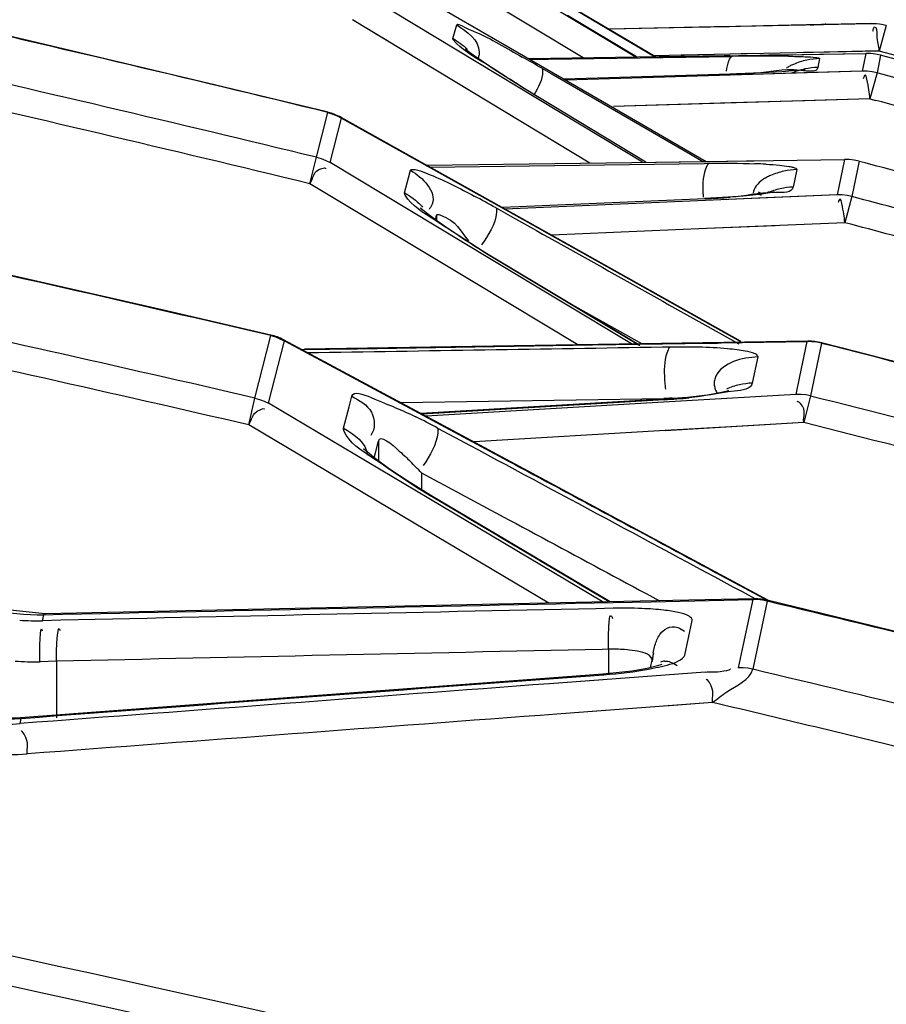
# Model space of a CAD drawing. Units: millimetres. Extents: x 811 to 4670, y -805 to 3125.
# Drawn here: x 1358 to 1366, y 540 to 550 of the extents above; entities that cross this region are included whole.
import ezdxf

# ---------------------------------------------------------------- set-up
doc = ezdxf.new("R2010")
doc.units = ezdxf.units.MM
doc.header["$LTSCALE"] = 294.03
doc.header["$PDMODE"] = 3
doc.header["$PDSIZE"] = 0.3125
doc.linetypes.add('CENTER', pattern=[0.6, 0.375, -0.075, 0.075, -0.075])
doc.layers.get('0').update_dxf_attribs({"linetype": 'CONTINUOUS'})
doc.layers.get('Defpoints').update_dxf_attribs({"linetype": 'CONTINUOUS'})
doc.layers.add('02___PRT_ALL_AXES', color=7, linetype='CONTINUOUS')
doc.layers.add('DEFAULT_1', color=7, linetype='CENTER')
doc.styles.get("Standard").update_dxf_attribs({"font": 'simfang.ttf'})
doc.dimstyles.new('DIMSTYLE_1', dxfattribs={"dimtxt": 45, "dimasz": 21.6, "dimexe": 0.5, "dimexo": 0.1, "dimtad": 1, "dimdsep": 46, "dimtxsty": 'Standard', "dimblk": '_FILLED', "dimblk1": '_FILLED', "dimblk2": '_FILLED', "dimcen": 0.09, "dimazin": 2, "dimtp": 0.01, "dimtm": 0.01, "dimtfac": 1, "dimtofl": 0, "dimtmove": 0, "dimatfit": 3, "dimldrblk": '_FILLED', "dimfxl": 1, "dimtolj": 1, "dimarcsym": 0})
doc.dimstyles.new('DIMSTYLE_2', dxfattribs={"dimtxt": 45, "dimasz": 21.6, "dimexe": 0.5, "dimexo": 0.1, "dimtad": 1, "dimdec": 1, "dimdsep": 46, "dimtxsty": 'Standard', "dimblk": '_FILLED', "dimblk1": '_FILLED', "dimblk2": '_FILLED', "dimcen": 0.09, "dimadec": 1, "dimazin": 2, "dimtp": 0.01, "dimtm": 0.01, "dimtfac": 1, "dimtdec": 1, "dimtofl": 0, "dimtmove": 0, "dimatfit": 3, "dimldrblk": '_FILLED', "dimfxl": 1, "dimtolj": 1, "dimarcsym": 0})

# ---------------------------------------------------------------- blocks, each defined once
blk = doc.blocks.new('_FILLED')
at = {"color": 0, "linetype": 'ByBlock'}
blk.add_solid([(0, 0), (-1, 0.16667), (-1, -0.16667)], dxfattribs=at)
blk = doc.blocks.new('*D30')
at = {"color": 0, "linetype": 'Continuous', "lineweight": -2}
for p, q in [((1482.9325, 753.6822), (1374.7657, 648.5746)), ((1787.5951, 753.6822), (1482.9325, 753.6822)), ((1172.1702, 451.619), (1172.1702, 451.799)), ((1172.0802, 451.709), (1172.2602, 451.709))]:
    blk.add_line(p, q, dxfattribs=at)
at = {"layer": 'Defpoints', "color": 0}
for p in [(1359.2747, 633.5218), (985.0656, 269.8963)]:
    blk.add_point(p, dxfattribs=at)
at = {"color": 0, "lineweight": -2, "xscale": 21.6, "yscale": 21.6, "zscale": 21.6, "rotation": 224.1781967211756}
blk.add_blockref('_FILLED', (1359.2747, 633.5218), dxfattribs=at)
at = {"color": 0, "insert": (1483.5575, 803.034), "char_height": 45, "attachment_point": 1}
blk.add_mtext('\\A1;φ∅521.78', dxfattribs=at)
blk = doc.blocks.new('*D41')
at = {"color": 0, "linetype": 'Continuous', "lineweight": -2}
for p, q in [((925.6702, 526.0825), (925.6702, 849.3778)), ((1380.6702, 460.0091), (1380.6702, 849.3778)), ((947.2702, 848.8778), (1359.0702, 848.8778))]:
    blk.add_line(p, q, dxfattribs=at)
at = {"layer": 'Defpoints', "color": 0}
for p in [(1380.6702, 848.8778), (925.6702, 525.9825), (1380.6702, 459.9091)]:
    blk.add_point(p, dxfattribs=at)
at = {"color": 0, "lineweight": -2, "xscale": 21.6, "yscale": 21.6, "zscale": 21.6, "rotation": 180}
blk.add_blockref('_FILLED', (925.6702, 848.8778), dxfattribs=at)
at = {"color": 0, "lineweight": -2, "xscale": 21.6, "yscale": 21.6, "zscale": 21.6}
blk.add_blockref('_FILLED', (1380.6702, 848.8778), dxfattribs=at)
at = {"color": 0, "insert": (1151.7639, 895.0171), "char_height": 45, "attachment_point": 2}
blk.add_mtext('\\A1;455', dxfattribs=at)

msp = doc.modelspace()

# ---------------------------------------------------------------- linework, layer by layer
at = {"color": 7, "linetype": 'Continuous'}
for p, q in [((1361.4038, 550.9632), (1363.877, 549.4935)), ((1363.6809, 549.4904), (1361.3805, 550.877)), ((1363.1805, 549.4826), (1361.1847, 550.6849)), ((1361.2274, 550.3034), (1363.3268, 549.0871)), ((1363.7527, 548.4774), (1361.1594, 550.046)), ((1363.0446, 549.983), (1363.8687, 549.4934)), ((1363.6944, 549.4906), (1363.0318, 549.89)), ((1363.2442, 548.4703), (1360.9641, 549.8488)), ((1361.9286, 549.6682), (1361.9663, 549.7979)), ((1364.8036, 549.7868), (1363.4321, 549.758)), ((1364.5849, 549.7821), (1363.4322, 549.758)), ((1365.9523, 549.8097), (1364.0507, 549.7698)), ((1364.8037, 549.7856), (1364.585, 549.7811)), ((1365.1801, 549.7953), (1364.8032, 549.7867)), ((1364.9144, 549.7892), (1364.8038, 549.7868)), ((1365.1095, 549.7937), (1364.9144, 549.7892)), ((1365.2581, 549.7972), (1365.1095, 549.7937)), ((1365.4734, 549.8031), (1365.1801, 549.7953)), ((1365.3638, 549.7999), (1365.2581, 549.7972)), ((1365.4926, 549.8001), (1365.2953, 549.7959)), ((1365.4953, 549.8038), (1365.4734, 549.8031)), ((1365.5059, 549.8042), (1365.4805, 549.8033)), ((1365.8911, 549.8084), (1365.4926, 549.8001)), ((1366.0952, 549.7918), (1366.0279, 549.5476)), ((1361.2999, 549.6456), (1361.1863, 549.7144)), ((1364.0507, 549.7698), (1363.434, 549.7569)), ((1364.0507, 549.7698), (1363.4341, 549.7569)), ((1363.5391, 549.6944), (1363.8771, 549.4934)), ((1364.585, 549.7811), (1364.0507, 549.7698)), ((1362.0626, 549.553), (1362.0475, 549.565)), ((1362.6583, 549.4745), (1364.5362, 549.5036)), ((1363.8594, 549.4932), (1365.897, 549.5246)), ((1364.5906, 549.5179), (1363.8613, 549.5028)), ((1366.0281, 549.5476), (1364.1248, 549.5083)), ((1364.5362, 549.5036), (1364.5919, 549.5045)), ((1364.8092, 549.5224), (1364.5906, 549.5179)), ((1364.9674, 549.5103), (1365.0429, 549.5114)), ((1365.0429, 549.5114), (1365.302, 549.5154)), ((1365.4981, 549.5367), (1365.3009, 549.5326)), ((1365.302, 549.5154), (1365.4535, 549.5178)), ((1365.4535, 549.5178), (1365.897, 549.5246)), ((1365.8966, 549.5449), (1365.4981, 549.5367)), ((1365.897, 549.5246), (1365.8755, 549.4154)), ((1366.0281, 549.5476), (1365.8966, 549.5449)), ((1366.0396, 549.5069), (1366.0058, 549.3368)), ((1362.6718, 549.4665), (1362.8491, 549.4693)), ((1362.6719, 549.4665), (1362.8491, 549.4693)), ((1362.8491, 549.4693), (1364.612, 549.4965)), ((1365.454, 549.4752), (1365.4373, 549.3903)), ((1365.8755, 549.4154), (1365.8634, 549.3542)), ((1362.7832, 549.3829), (1362.8743, 549.3302)), ((1362.8743, 549.3302), (1364.2124, 548.5548)), ((1364.5945, 549.3253), (1362.999, 549.277)), ((1365.8634, 549.3542), (1363.0149, 549.2678)), ((1364.6547, 549.3278), (1364.5906, 549.3257)), ((1364.5945, 549.3253), (1364.5906, 549.3257)), ((1365.3052, 549.3373), (1364.595, 549.3158)), ((1365.8634, 549.3542), (1365.3052, 549.3373)), ((1366.0058, 549.3368), (1365.938, 549.0887)), ((1362.7447, 549.1065), (1362.7501, 549.1047)), ((1363.7842, 548.4779), (1362.7447, 549.1065)), ((1363.3268, 549.0871), (1364.3629, 548.4861)), ((1365.9382, 549.0887), (1363.4724, 549.0145)), ((1364.603, 549.0485), (1363.4724, 549.0145)), ((1365.3133, 549.0699), (1364.603, 549.0485)), ((1365.9382, 549.0887), (1365.3133, 549.0699)), ((1365.9382, 549.0887), (1365.9945, 549.0733)), ((1360.6174, 548.5267), (1360.7284, 548.9553)), ((1360.7284, 548.9553), (1360.7291, 548.9581)), ((1360.7493, 548.4742), (1360.8604, 548.9023)), ((1362.5918, 547.9364), (1360.8545, 548.9087)), ((1360.8553, 548.9083), (1360.8604, 548.9023)), ((1360.8604, 548.9023), (1362.9824, 547.7146)), ((1364.2124, 548.5548), (1364.332, 548.4854)), ((1360.5557, 548.2719), (1360.6175, 548.5267)), ((1362.2799, 547.5526), (1360.7493, 548.4742)), ((1361.6769, 548.4485), (1363.6484, 548.476)), ((1361.7092, 548.4305), (1364.3432, 548.4671)), ((1363.6484, 548.476), (1365.6919, 548.5041)), ((1363.6484, 548.476), (1364.3504, 548.4857)), ((1364.3432, 548.4671), (1364.3915, 548.4678)), ((1364.3432, 548.4671), (1364.3915, 548.4678)), ((1364.3504, 548.4857), (1364.3914, 548.4863)), ((1364.3914, 548.4863), (1364.7509, 548.4912)), ((1364.7509, 548.4912), (1364.8221, 548.4922)), ((1365.6919, 548.5041), (1365.6227, 548.1651)), ((1365.8338, 548.4873), (1365.7643, 548.1486)), ((1361.5043, 548.3291), (1361.5231, 548.4004)), ((1365.2338, 548.4074), (1365.199, 548.2387)), ((1362.1392, 547.3189), (1360.5557, 548.2719)), ((1361.4659, 548.1831), (1361.5043, 548.3291)), ((1364.857, 548.181), (1364.8928, 548.1602)), ((1364.865, 548.1945), (1364.9009, 548.1737)), ((1364.3562, 548.1105), (1362.4297, 548.0272)), ((1364.3552, 548.1274), (1362.5625, 548.0502)), ((1364.5221, 548.1383), (1364.3479, 548.1293)), ((1364.3552, 548.1274), (1364.3479, 548.1293)), ((1365.6227, 548.1651), (1364.3559, 548.1105)), ((1365.0156, 548.139), (1364.3562, 548.1105)), ((1364.7196, 548.1529), (1364.5221, 548.1383)), ((1364.8748, 548.169), (1364.7196, 548.1529)), ((1365.6227, 548.1651), (1365.0156, 548.139)), ((1365.7643, 548.1486), (1365.6973, 547.8967)), ((1361.6221, 548.0325), (1361.6149, 548.0391)), ((1362.3438, 548.039), (1362.5033, 547.9498)), ((1362.5625, 548.0502), (1362.4009, 548.0432)), ((1362.5625, 548.0502), (1362.4009, 548.0433)), ((1361.7611, 547.9238), (1361.7733, 547.9704)), ((1361.7611, 547.9237), (1361.7733, 547.9704)), ((1361.7733, 547.9704), (1361.7733, 547.9151)), ((1362.5172, 547.9751), (1364.6927, 546.7553)), ((1364.6939, 546.7574), (1362.5918, 547.9364)), ((1365.6975, 547.8967), (1364.3676, 547.8396)), ((1364.3678, 547.8397), (1362.8785, 547.7757)), ((1365.0273, 547.868), (1364.3678, 547.8397)), ((1363.6468, 546.7308), (1362.2798, 547.5526)), ((1362.2851, 547.5784), (1362.2943, 547.5766)), ((1363.7263, 546.7116), (1362.2851, 547.5784)), ((1363.6994, 546.7316), (1362.2943, 547.5766)), ((1363.1316, 546.7227), (1362.1392, 547.3189)), ((1363.0215, 547.1394), (1363.7471, 546.7324)), ((1364.3522, 546.9142), (1364.6789, 546.7309)), ((1364.366, 546.9387), (1364.6927, 546.7554)), ((1360.0262, 546.2111), (1360.1782, 546.8114)), ((1360.1573, 546.1607), (1360.3095, 546.7605)), ((1360.1782, 546.8113), (1360.1795, 546.8169)), ((1362.0636, 545.8258), (1360.3018, 546.7708)), ((1360.3028, 546.7702), (1360.3095, 546.7605)), ((1360.3095, 546.7605), (1362.4584, 545.6077)), ((1365.3416, 546.7573), (1360.5047, 546.6808)), ((1363.2727, 546.721), (1365.3318, 546.7533)), ((1365.3318, 546.7533), (1365.2624, 546.4194)), ((1365.3318, 546.7533), (1365.3416, 546.7573)), ((1360.4778, 546.6764), (1361.0113, 546.685)), ((1360.4779, 546.6764), (1361.0113, 546.685)), ((1361.0113, 546.685), (1363.2727, 546.721)), ((1363.2727, 546.721), (1363.9428, 546.7316)), ((1363.9428, 546.7316), (1364.3798, 546.7384)), ((1363.9431, 546.702), (1364.0168, 546.7031)), ((1364.3798, 546.7384), (1364.4737, 546.7399)), ((1365.4725, 546.7379), (1365.3668, 546.2309)), ((1365.4725, 546.7379), (1365.4745, 546.7415)), ((1365.7985, 546.6582), (1365.4735, 546.7417)), ((1364.8596, 546.6061), (1364.8068, 546.3542)), ((1365.2624, 546.4194), (1365.2263, 546.246)), ((1359.9666, 545.9534), (1360.0262, 546.2111)), ((1360.9324, 546.127), (1360.9587, 546.2276)), ((1361.4275, 546.167), (1363.9561, 546.2073)), ((1363.9511, 546.1987), (1361.6246, 546.0612)), ((1363.9617, 546.1948), (1361.6325, 546.057)), ((1364.1858, 546.2169), (1363.9511, 546.1987)), ((1363.9617, 546.1948), (1363.9511, 546.1987)), ((1365.2263, 546.246), (1363.9527, 546.1706)), ((1365.3668, 546.2309), (1365.3018, 545.9757)), ((1361.6977, 545.2442), (1360.1573, 546.1607)), ((1360.8789, 545.9222), (1360.9324, 546.127)), ((1363.9529, 546.1707), (1361.6729, 546.0354)), ((1361.557, 545.0075), (1359.9666, 545.9534)), ((1361.7818, 545.9223), (1362.0005, 545.8051)), ((1365.302, 545.9757), (1363.9689, 545.8971)), ((1364.6012, 545.9344), (1363.9691, 545.8972)), ((1365.302, 545.9757), (1364.6012, 545.9344)), ((1362.0206, 545.8428), (1362.4584, 545.6077)), ((1364.9638, 544.2654), (1362.0636, 545.8258)), ((1363.9691, 545.8972), (1362.1328, 545.7886)), ((1361.0927, 545.7024), (1361.071, 545.7222)), ((1361.1889, 545.6965), (1361.2149, 545.7971)), ((1361.2149, 545.7971), (1361.2149, 545.6053)), ((1361.1734, 545.6366), (1361.1889, 545.6965)), ((1361.1734, 545.6365), (1361.1889, 545.6965)), ((1361.6263, 545.4918), (1361.6263, 545.3306)), ((1361.6263, 545.4918), (1361.7864, 545.4059)), ((1361.7162, 545.2751), (1361.4975, 545.4101)), ((1363.3731, 544.2495), (1361.6977, 545.2442)), ((1361.7029, 545.2758), (1361.7162, 545.2751)), ((1363.4423, 544.2509), (1361.7162, 545.2751)), ((1362.853, 544.2385), (1361.557, 545.0075)), ((1364.4539, 544.5345), (1364.9614, 544.261)), ((1363.7864, 544.3309), (1363.916, 544.2611)), ((1364.7964, 544.3031), (1364.8395, 544.2799)), ((1363.4162, 544.2504), (1358.0105, 544.1347)), ((1364.8242, 544.28), (1363.4162, 544.2504)), ((1363.8356, 544.2523), (1364.8113, 544.2729)), ((1364.8113, 544.2729), (1364.7195, 543.8401)), ((1364.823, 544.28), (1364.8113, 544.2729)), ((1364.9507, 544.2591), (1364.8113, 543.6043)), ((1364.9627, 544.2634), (1364.9505, 544.2592)), ((1365.3307, 544.1742), (1364.9635, 544.2634)), ((1358.0105, 544.1347), (1357.4534, 544.1936)), ((1357.9857, 544.0698), (1357.9982, 544.1274)), ((1358.0105, 544.1347), (1357.9982, 544.1274)), ((1366.7576, 543.8237), (1365.3307, 544.1742)), ((1358.161, 544.0743), (1357.9857, 544.0698)), ((1364.1577, 543.7397), (1364.2284, 544.0705)), ((1364.7195, 543.8401), (1364.6722, 543.6177)), ((1363.4258, 543.7948), (1363.3642, 543.7935)), ((1363.4258, 543.7948), (1363.3642, 543.7935)), ((1363.4258, 543.7948), (1363.4258, 543.5558)), ((1363.8562, 543.7595), (1363.8263, 543.6188)), ((1363.8477, 543.6765), (1363.8561, 543.7592)), ((1358.1203, 543.6803), (1357.9609, 543.6759)), ((1358.1203, 543.6803), (1358.1203, 543.1368)), ((1363.896, 543.6358), (1363.7959, 543.6114)), ((1363.9385, 543.6503), (1363.896, 543.6358)), ((1363.9375, 543.6497), (1363.9385, 543.6503)), ((1363.3693, 543.5558), (1357.774, 543.1368)), ((1364.3531, 543.5757), (1362.8575, 543.4638)), ((1363.4675, 543.5642), (1363.3693, 543.5558)), ((1363.3693, 543.5558), (1363.3791, 543.5504)), ((1363.6496, 543.5861), (1363.4675, 543.5642)), ((1363.7959, 543.6114), (1363.6496, 543.5861)), ((1363.3733, 543.5024), (1362.8575, 543.4638)), ((1364.4254, 543.2836), (1362.9287, 543.1717)), ((1364.4254, 543.2836), (1363.9674, 543.2494)), ((1363.3954, 543.2066), (1362.9287, 543.1717)), ((1357.7741, 543.1369), (1357.5502, 543.1342)), ((1357.7697, 543.0807), (1357.7806, 543.1307)), ((1357.774, 543.1368), (1357.7806, 543.1307))]:
    msp.add_line(p, q, dxfattribs=at)
for points in [[(1360.7291, 548.9581), (1359.6513, 549.2192), (1357.8055, 549.6568), (1356.6619, 549.9218)], [(1366.0306, 549.8051), (1366.0004, 549.8083), (1365.9527, 549.8097)], [(1366.0952, 549.7918), (1366.0482, 549.8024), (1366.0306, 549.8051)], [(1362.7501, 549.1047), (1362.6406, 549.1715), (1362.4685, 549.2789), (1362.3274, 549.3696), (1362.2126, 549.446), (1362.1231, 549.5082), (1362.0626, 549.553)], [(1366.0395, 549.507), (1365.9927, 549.5174), (1365.945, 549.5233), (1365.897, 549.5246)], [(1364.9673, 549.3412), (1364.8203, 549.3341), (1364.6547, 549.3278)], [(1365.3042, 549.3661), (1365.3151, 549.3687), (1365.3107, 549.3682), (1365.2669, 549.3629), (1365.1929, 549.3561), (1365.0923, 549.3486), (1364.9673, 549.3412)], [(1366.0058, 549.3368), (1365.959, 549.3471), (1365.9113, 549.353), (1365.8634, 549.3542)], [(1360.7284, 548.9553), (1360.774, 548.9418), (1360.8181, 548.9241), (1360.8604, 548.9023)], [(1360.6175, 548.5267), (1360.663, 548.5134), (1360.7071, 548.4958), (1360.7493, 548.4742)], [(1365.8336, 548.4874), (1365.7871, 548.4974), (1365.7396, 548.503), (1365.6919, 548.5041)], [(1365.0133, 548.1902), (1365.0207, 548.1926), (1364.9797, 548.1842), (1364.8748, 548.169)], [(1365.7643, 548.1486), (1365.7177, 548.1586), (1365.6703, 548.1641), (1365.6227, 548.1651)], [(1362.2943, 547.5766), (1362.2103, 547.6277), (1362.0363, 547.7371), (1361.8848, 547.8371), (1361.7617, 547.9232), (1361.6724, 547.9905), (1361.6221, 548.0325)], [(1360.1795, 546.8169), (1359.1338, 547.0597), (1357.3189, 547.4728), (1356.2297, 547.7158)], [(1360.1782, 546.8113), (1360.2235, 546.7985), (1360.2674, 546.7815), (1360.3095, 546.7605)], [(1365.4725, 546.7379), (1365.4262, 546.7474), (1365.3791, 546.7526), (1365.3318, 546.7533)], [(1367.2739, 546.2747), (1366.8862, 546.3762), (1365.7985, 546.6582)], [(1364.5806, 546.2798), (1364.5774, 546.2788), (1364.5116, 546.2627)], [(1360.0262, 546.2111), (1360.0714, 546.1984), (1360.1153, 546.1816), (1360.1573, 546.1607)], [(1364.5116, 546.2627), (1364.378, 546.2398), (1364.1858, 546.2169)], [(1365.3668, 546.2309), (1365.3205, 546.2403), (1365.2735, 546.2454), (1365.2263, 546.246)], [(1361.4975, 545.4101), (1361.3203, 545.5285), (1361.1828, 545.6288), (1361.0927, 545.7024)], [(1364.9505, 544.2592), (1364.9047, 544.268), (1364.8581, 544.2726), (1364.8113, 544.2729)], [(1364.8113, 543.6043), (1364.7654, 543.613), (1364.7189, 543.6175), (1364.6722, 543.6177)]]:
    msp.add_lwpolyline(points, dxfattribs=at)
for centre, radius, start, end in [((1288.8265, 253.5555), 304.0261, 76.319956, 77.107616), ((1364.4838, 583.2188), 33.4305, 271.50839, 271.63059), ((1365.0738, 562.5596), 12.7628, 271.62216, 271.82615), ((1364.9322, 530.2107), 19.2885, 89.6548, 90.95131), ((1364.9713, 538.41), 11.0891, 89.04168, 89.60134), ((1295.9198, 295.1966), 263.8364, 74.158729, 74.589885), ((1294.8983, 289.3832), 269.6765, 74.292376, 74.704183), ((1287.2391, 245.3955), 311.8861, 76.392292, 77.155469), ((1353.0734, 532.6221), 19.3703, 59.91547, 60.5504), ((1364.0557, 567.1906), 17.8735, 271.72723, 272.49958), ((1294.303, 285.9784), 272.9447, 74.365523, 74.769624), ((1287.2145, 245.2474), 311.7736, 76.394302, 77.157112), ((1294.2414, 285.9193), 272.7609, 74.356405, 74.748165), ((1360.6104, 548.4723), 0.5, 60.78722, 76.27478), ((1364.6534, 543.1728), 5.2946, 86.89587, 88.07535), ((1291.4507, 269.2545), 288.9698, 74.709351, 75.083713), ((1365.4401, 548.2241), 1.1078, 181.66464, 184.29877), ((1357.1171, 538.7022), 10.7003, 60.76027, 62.03692), ((1363.9475, 557.6243), 9.5056, 272.45804, 273.90568), ((1290.3455, 262.6078), 295.3324, 74.839935, 75.204568), ((1290.0959, 262.3595), 295.3763, 74.805808, 75.170094), ((1281.8439, 211.6662), 344.1781, 76.844295, 77.520347), ((1280.0079, 199.6398), 355.6889, 76.999055, 77.648481), ((1279.9832, 199.4799), 355.5857, 77.000996, 77.650125), ((1360.0657, 546.3301), 0.5, 61.81629, 76.84155), ((1365.3494, 546.2574), 0.5, 75.51042, 90.89184), ((1285.8599, 234.6771), 322.055, 75.357158, 75.688024), ((1364.0133, 544.4182), 1.79, 88.38797, 91.83159), ((1363.5782, 552.7031), 6.5195, 273.37219, 275.4811), ((1284.2893, 224.5125), 331.7763, 75.534545, 75.855206), ((1358.3175, 539.4651), 7.3278, 61.7864, 63.61858), ((1283.7414, 224.0182), 332.1277, 75.464362, 75.784464), ((1358.5207, 542.601), 4.2427, 42.94858, 44.97621), ((1274.5874, 160.5019), 389.3157, 75.748963, 81.028153), ((1274.1281, 158.6616), 390.9267, 75.704209, 81.003749), ((1364.8346, 543.7801), 0.5, 75.15443, 91.20029), ((1278.4433, 184.5163), 369.9963, 76.190967, 76.478775), ((1363.5704, 539.6535), 4.5366, 87.78936, 91.27684), ((1357.9275, 546.2652), 2.1961, 265.7788, 271.51793), ((1357.8933, 545.8244), 2.1496, 265.40518, 271.80441), ((1363.9705, 543.5592), 0.1224, 92.33242, 112.54568), ((1276.6278, 171.2169), 382.6844, 76.398547, 76.677427), ((1276.0119, 171.5554), 382.0979, 76.296975, 76.6211), ((1357.6209, 544.8572), 1.7828, 265.52771, 274.78849), ((1357.6669, 545.0672), 2.2843, 265.28937, 274.3161), ((1265.2215, 93.6327), 454.2159, 76.6366, 81.132972)]:
    msp.add_arc(centre, radius, start, end, dxfattribs=at)
for points, knots in [([(1361.9663, 549.7979), (1361.9712, 549.8149), (1362.0685, 549.7595), (1362.2356, 549.702), (1362.4515, 549.5715), (1362.5969, 549.4895)], [0, 0, 0, 0, 0.075585, 0.289305, 1, 1, 1, 1]), ([(1365.5143, 549.8047), (1365.5143, 549.804), (1365.5097, 549.8052), (1365.508, 549.8043), (1365.5059, 549.8042)], [0, 0, 0, 0, 0.252003, 1, 1, 1, 1]), ([(1365.981, 549.7777), (1365.9765, 549.7778), (1365.9676, 549.7587), (1365.965, 549.7453), (1365.9627, 549.7339)], [0, 0, 0, 0, 0.283035, 1, 1, 1, 1]), ([(1366.0279, 549.5476), (1366.0224, 549.5989), (1366.0028, 549.6549), (1366.008, 549.7774), (1365.981, 549.7777)], [0, 0, 0, 0, 0.656408, 1, 1, 1, 1]), ([(1361.9356, 549.6534), (1361.9334, 549.6561), (1361.9301, 549.6604), (1361.928, 549.6662), (1361.9286, 549.6682)], [0, 0, 0, 0, 0.635278, 1, 1, 1, 1]), ([(1361.9286, 549.6682), (1361.9535, 549.6535), (1362.003, 549.6216), (1362.0486, 549.5839), (1362.0695, 549.5626)], [0, 0, 0, 0, 0.491692, 1, 1, 1, 1]), ([(1362.7447, 549.1065), (1362.5667, 549.2142), (1362.3018, 549.3968), (1362.0098, 549.5619), (1361.9356, 549.6534)], [0, 0, 0, 0, 0.638724, 1, 1, 1, 1]), ([(1362.1824, 549.5374), (1362.1824, 549.5262), (1362.1799, 549.5028), (1362.1727, 549.4804), (1362.168, 549.4693)], [0, 0, 0, 0, 0.480658, 1, 1, 1, 1]), ([(1365.1567, 549.4976), (1365.2096, 549.4967), (1365.2962, 549.4944), (1365.3829, 549.4897), (1365.4165, 549.4856)], [0, 0, 0, 0, 0.609432, 1, 1, 1, 1]), ([(1364.612, 549.4965), (1364.5958, 549.4923), (1364.5706, 549.4358), (1364.5604, 549.3891), (1364.5559, 549.354)], [0, 0, 0, 0, 0.320738, 1, 1, 1, 1]), ([(1365.2022, 549.4193), (1365.1904, 549.4142), (1365.1675, 549.4032), (1365.1455, 549.3903), (1365.1351, 549.3835)], [0, 0, 0, 0, 0.507654, 1, 1, 1, 1]), ([(1365.454, 549.4752), (1365.4125, 549.4743), (1365.3263, 549.4628), (1365.2432, 549.4373), (1365.2022, 549.4193)], [0, 0, 0, 0, 0.481292, 1, 1, 1, 1]), ([(1365.4165, 549.4856), (1365.4217, 549.485), (1365.4307, 549.4837), (1365.4396, 549.4821), (1365.4434, 549.4811)], [0, 0, 0, 0, 0.571991, 1, 1, 1, 1]), ([(1365.4434, 549.4811), (1365.4462, 549.4804), (1365.4499, 549.4797), (1365.4543, 549.4764), (1365.454, 549.4752)], [0, 0, 0, 0, 0.693854, 1, 1, 1, 1]), ([(1362.7832, 549.3829), (1362.7894, 549.3753), (1362.7996, 549.2783), (1362.7484, 549.1962), (1362.707, 549.1267)], [0, 0, 0, 0, 0.107945, 1, 1, 1, 1]), ([(1365.4373, 549.3903), (1365.4265, 549.3359), (1365.1268, 549.3992), (1364.9815, 549.3405), (1364.8352, 549.3341)], [0, 0, 0, 0, 0.274687, 1, 1, 1, 1]), ([(1365.4373, 549.3903), (1365.3957, 549.3894), (1365.3097, 549.3779), (1365.2265, 549.3524), (1365.1855, 549.3344)], [0, 0, 0, 0, 0.481308, 1, 1, 1, 1]), ([(1365.938, 549.0887), (1365.9308, 549.1518), (1365.9291, 549.201), (1365.8936, 549.3392), (1365.8763, 549.2932), (1365.8734, 549.2796)], [0, 0, 0, 0, 0.690973, 0.849238, 1, 1, 1, 1]), ([(1364.3915, 548.4678), (1364.382, 548.4626), (1364.3307, 548.3751), (1364.3304, 548.2764), (1364.3328, 548.1919)], [0, 0, 0, 0, 0.114021, 1, 1, 1, 1]), ([(1364.9401, 548.4596), (1364.9825, 548.4573), (1365.0562, 548.4522), (1365.1297, 548.4437), (1365.1606, 548.4381)], [0, 0, 0, 0, 0.574528, 1, 1, 1, 1]), ([(1360.5557, 548.2719), (1360.5917, 548.3222), (1360.5763, 548.4085), (1360.7095, 548.4271), (1360.7062, 548.4151)], [0, 0, 0, 0, 0.832453, 1, 1, 1, 1]), ([(1361.5231, 548.4004), (1361.5236, 548.4025), (1361.5267, 548.4067), (1361.5315, 548.4082), (1361.5341, 548.4088)], [0, 0, 0, 0, 0.44398, 1, 1, 1, 1]), ([(1361.5341, 548.4088), (1361.5445, 548.411), (1361.5732, 548.4069), (1361.6, 548.3995), (1361.6166, 548.3942)], [0, 0, 0, 0, 0.377054, 1, 1, 1, 1]), ([(1361.6166, 548.3942), (1361.6491, 548.3838), (1361.8267, 548.3141), (1361.9963, 548.2265), (1362.1345, 548.1532)], [0, 0, 0, 0, 0.178846, 1, 1, 1, 1]), ([(1365.2338, 548.4074), (1365.1924, 548.4063), (1365.1066, 548.3946), (1365.0238, 548.369), (1364.9829, 548.351)], [0, 0, 0, 0, 0.481484, 1, 1, 1, 1]), ([(1365.1606, 548.4381), (1365.1738, 548.4357), (1365.1954, 548.4311), (1365.2168, 548.4242), (1365.2244, 548.4198)], [0, 0, 0, 0, 0.603783, 1, 1, 1, 1]), ([(1365.2244, 548.4198), (1365.2273, 548.4182), (1365.2321, 548.4153), (1365.2342, 548.4095), (1365.2338, 548.4074)], [0, 0, 0, 0, 0.599858, 1, 1, 1, 1]), ([(1364.9066, 548.3087), (1364.8837, 548.2927), (1364.8425, 548.2566), (1364.8184, 548.2059), (1364.8141, 548.1805)], [0, 0, 0, 0, 0.520877, 1, 1, 1, 1]), ([(1364.9829, 548.351), (1364.9694, 548.345), (1364.9432, 548.3322), (1364.9183, 548.3169), (1364.9066, 548.3087)], [0, 0, 0, 0, 0.509314, 1, 1, 1, 1]), ([(1361.4717, 548.1623), (1361.4695, 548.1661), (1361.4662, 548.1726), (1361.4651, 548.1802), (1361.4659, 548.1831)], [0, 0, 0, 0, 0.588834, 1, 1, 1, 1]), ([(1361.4659, 548.1831), (1361.4978, 548.1648), (1361.5601, 548.1248), (1361.6155, 548.0743), (1361.6385, 548.0449)], [0, 0, 0, 0, 0.496852, 1, 1, 1, 1]), ([(1365.199, 548.2387), (1365.1872, 548.1817), (1364.8954, 548.1988), (1364.7412, 548.1508), (1364.595, 548.1408)], [0, 0, 0, 0, 0.28454, 1, 1, 1, 1]), ([(1365.199, 548.2387), (1365.1576, 548.2376), (1365.0719, 548.2259), (1364.9891, 548.2003), (1364.9483, 548.1823)], [0, 0, 0, 0, 0.481514, 1, 1, 1, 1]), ([(1362.2851, 547.5784), (1362.1035, 547.6877), (1361.838, 547.8774), (1361.5334, 548.0566), (1361.4717, 548.1623)], [0, 0, 0, 0, 0.633871, 1, 1, 1, 1]), ([(1365.6973, 547.8967), (1365.6896, 547.9587), (1365.6842, 548.0056), (1365.6544, 548.1439), (1365.6352, 548.1036), (1365.6326, 548.0919)], [0, 0, 0, 0, 0.698351, 0.866136, 1, 1, 1, 1]), ([(1361.7298, 548.0753), (1361.7262, 548.0665), (1361.7174, 548.0485), (1361.7064, 548.0318), (1361.7003, 548.0234)], [0, 0, 0, 0, 0.476891, 1, 1, 1, 1]), ([(1362.3438, 548.039), (1362.3501, 548.0268), (1362.3467, 547.8902), (1362.2704, 547.7772), (1362.204, 547.6824)], [0, 0, 0, 0, 0.105992, 1, 1, 1, 1]), ([(1361.7733, 547.9704), (1361.7746, 547.9809), (1361.9734, 547.9237), (1361.9945, 547.8136), (1362.0787, 547.7238)], [0, 0, 0, 0, 0.079367, 1, 1, 1, 1]), ([(1364.0168, 546.7031), (1364.0077, 546.6956), (1363.9619, 546.6071), (1363.9592, 546.5074), (1363.9618, 546.423)], [0, 0, 0, 0, 0.122188, 1, 1, 1, 1]), ([(1364.5695, 546.6876), (1364.6004, 546.6848), (1364.6568, 546.6788), (1364.7129, 546.6702), (1364.7382, 546.6653)], [0, 0, 0, 0, 0.546022, 1, 1, 1, 1]), ([(1364.7382, 546.6653), (1364.7701, 546.659), (1364.8097, 546.6541), (1364.8625, 546.6198), (1364.8596, 546.6061)], [0, 0, 0, 0, 0.698373, 1, 1, 1, 1]), ([(1363.9618, 546.423), (1363.9624, 546.4029), (1363.9649, 546.3607), (1363.9696, 546.3188), (1363.9727, 546.2969)], [0, 0, 0, 0, 0.477125, 1, 1, 1, 1]), ([(1364.4569, 546.4213), (1364.4506, 546.4084), (1364.4411, 546.3803), (1364.4405, 546.3505), (1364.4422, 546.3357)], [0, 0, 0, 0, 0.489386, 1, 1, 1, 1]), ([(1360.9587, 546.2276), (1360.9744, 546.2874), (1361.3002, 546.1474), (1361.4338, 546.099), (1361.5736, 546.0298)], [0, 0, 0, 0, 0.283852, 1, 1, 1, 1]), ([(1364.8068, 546.3542), (1364.794, 546.2935), (1364.5125, 546.2697), (1364.3473, 546.2274), (1364.201, 546.2133)], [0, 0, 0, 0, 0.296557, 1, 1, 1, 1]), ([(1364.4422, 546.3357), (1364.4437, 546.3227), (1364.4503, 546.2952), (1364.4622, 546.2696), (1364.4695, 546.2565)], [0, 0, 0, 0, 0.467528, 1, 1, 1, 1]), ([(1364.8068, 546.3542), (1364.7656, 546.3528), (1364.6804, 546.3407), (1364.5982, 546.3149), (1364.5577, 546.2968)], [0, 0, 0, 0, 0.481843, 1, 1, 1, 1]), ([(1360.9587, 546.2276), (1361.0291, 546.1883), (1361.1791, 546.1104), (1361.1849, 545.9109), (1361.1407, 545.8508)], [0, 0, 0, 0, 0.519019, 1, 1, 1, 1]), ([(1365.3018, 545.9757), (1365.2935, 546.0365), (1365.3435, 546.0985), (1365.2394, 546.1869), (1365.2364, 546.1744)], [0, 0, 0, 0, 0.827399, 1, 1, 1, 1]), ([(1359.9666, 545.9534), (1360.0015, 546.0031), (1359.9867, 546.0721), (1360.1193, 546.1154), (1360.1162, 546.1024)], [0, 0, 0, 0, 0.820011, 1, 1, 1, 1]), ([(1360.8828, 545.8966), (1360.8809, 545.9011), (1360.8781, 545.9095), (1360.8779, 545.9185), (1360.8789, 545.9222)], [0, 0, 0, 0, 0.559667, 1, 1, 1, 1]), ([(1361.7818, 545.9223), (1361.7865, 545.9082), (1361.7802, 545.7745), (1361.7091, 545.6579), (1361.6449, 545.5627)], [0, 0, 0, 0, 0.11443, 1, 1, 1, 1]), ([(1361.7029, 545.2758), (1361.5164, 545.3867), (1361.2482, 545.5815), (1360.932, 545.7793), (1360.8828, 545.8966)], [0, 0, 0, 0, 0.630446, 1, 1, 1, 1]), ([(1361.2149, 545.7971), (1361.2244, 545.8703), (1361.4238, 545.6951), (1361.4872, 545.6347), (1361.5221, 545.5999)], [0, 0, 0, 0, 0.599214, 1, 1, 1, 1]), ([(1363.4268, 543.979), (1363.4279, 544.0092), (1363.4335, 544.0527), (1363.4337, 544.1042), (1363.4443, 544.1162)], [0, 0, 0, 0, 0.65309, 1, 1, 1, 1]), ([(1363.4443, 544.1162), (1363.4462, 544.1183), (1363.4615, 544.1117), (1363.4605, 544.099), (1363.4631, 544.0907)], [0, 0, 0, 0, 0.246918, 1, 1, 1, 1]), ([(1363.9537, 544.1717), (1363.9209, 544.1754), (1363.8515, 544.1815), (1363.7819, 544.1852), (1363.7454, 544.1867)], [0, 0, 0, 0, 0.474463, 1, 1, 1, 1]), ([(1364.0956, 544.149), (1364.0741, 544.1539), (1364.0269, 544.1626), (1363.9794, 544.1688), (1363.9537, 544.1717)], [0, 0, 0, 0, 0.461095, 1, 1, 1, 1]), ([(1364.2284, 544.0705), (1364.232, 544.0873), (1364.1808, 544.1341), (1364.1313, 544.141), (1364.0956, 544.149)], [0, 0, 0, 0, 0.319212, 1, 1, 1, 1]), ([(1363.8855, 543.8736), (1363.8998, 543.9088), (1363.9334, 543.9736), (1364.0029, 544.0111), (1364.036, 544.0124)], [0, 0, 0, 0, 0.53356, 1, 1, 1, 1]), ([(1364.036, 544.0124), (1364.0548, 544.0132), (1364.0981, 544.005), (1364.1357, 543.9833), (1364.1553, 543.9694)], [0, 0, 0, 0, 0.439791, 1, 1, 1, 1]), ([(1363.4258, 543.7948), (1363.4252, 543.825), (1363.4247, 543.8864), (1363.4257, 543.9478), (1363.4268, 543.979)], [0, 0, 0, 0, 0.491485, 1, 1, 1, 1]), ([(1363.8545, 543.7597), (1363.8576, 543.7792), (1363.8658, 543.8178), (1363.8781, 543.8554), (1363.8855, 543.8736)], [0, 0, 0, 0, 0.499083, 1, 1, 1, 1]), ([(1363.5785, 543.7921), (1363.5536, 543.794), (1363.5027, 543.7963), (1363.4517, 543.7958), (1363.4258, 543.7948)], [0, 0, 0, 0, 0.490195, 1, 1, 1, 1]), ([(1363.8443, 543.7004), (1363.8209, 543.7566), (1363.7007, 543.7773), (1363.6124, 543.7896), (1363.5785, 543.7921)], [0, 0, 0, 0, 0.641119, 1, 1, 1, 1]), ([(1364.1376, 543.7112), (1364.1427, 543.7155), (1364.1511, 543.7238), (1364.1566, 543.7346), (1364.1577, 543.7397)], [0, 0, 0, 0, 0.55925, 1, 1, 1, 1]), ([(1363.8248, 543.6068), (1363.8615, 543.6139), (1363.9675, 543.6387), (1364.0821, 543.6641), (1364.1376, 543.7112)], [0, 0, 0, 0, 0.338966, 1, 1, 1, 1]), ([(1363.9655, 543.6815), (1363.9843, 543.6823), (1364.0276, 543.6742), (1364.0652, 543.6526), (1364.0848, 543.6388)], [0, 0, 0, 0, 0.439842, 1, 1, 1, 1]), ([(1364.3531, 543.5757), (1364.4131, 543.5802), (1364.442, 543.5682), (1364.6154, 543.6007), (1364.595, 543.6085)], [0, 0, 0, 0, 0.733819, 1, 1, 1, 1]), ([(1364.4254, 543.2836), (1364.4703, 543.3181), (1364.5958, 543.4208), (1364.7802, 543.498), (1364.8113, 543.6043)], [0, 0, 0, 0, 0.338238, 1, 1, 1, 1]), ([(1364.4254, 543.2836), (1364.417, 543.3474), (1364.459, 543.3931), (1364.3663, 543.5144), (1364.3636, 543.501)], [0, 0, 0, 0, 0.825313, 1, 1, 1, 1]), ([(1357.8388, 542.7894), (1357.8306, 542.8528), (1357.87, 542.8945), (1357.7823, 543.0198), (1357.7798, 543.0066)], [0, 0, 0, 0, 0.825987, 1, 1, 1, 1])]:
    msp.add_open_spline(points, degree=3, knots=knots, dxfattribs=at)
for points in [[(1361.9663, 549.7979), (1362.0634, 549.7405), (1362.1822, 549.6502), (1362.1824, 549.5374)], [(1364.3915, 548.4678), (1364.5381, 548.4698), (1364.6847, 548.4694), (1364.8312, 548.4644)], [(1361.5231, 548.4004), (1361.6344, 548.3363), (1361.7779, 548.1943), (1361.7298, 548.0753)], [(1362.5033, 547.9498), (1363.1197, 547.6048), (1363.736, 547.2596), (1364.3522, 546.9142)], [(1360.5317, 546.6475), (1361.6688, 546.6659), (1362.806, 546.684), (1363.9431, 546.702)], [(1364.0168, 546.7031), (1364.2011, 546.7061), (1364.3859, 546.7041), (1364.5695, 546.6876)], [(1364.8596, 546.6061), (1364.712, 546.6013), (1364.522, 546.5538), (1364.4569, 546.4213)], [(1360.8789, 545.9222), (1360.9791, 545.8666), (1361.1035, 545.777), (1361.1042, 545.6623)], [(1362.0005, 545.8051), (1362.9328, 545.3051), (1363.8648, 544.8044), (1364.7964, 544.3031)], [(1362.4584, 545.6077), (1363.1237, 545.2503), (1363.7889, 544.8926), (1364.4539, 544.5345)], [(1361.7864, 545.4059), (1362.4532, 545.0479), (1363.1199, 544.6895), (1363.7864, 544.3309)], [(1363.4305, 544.2506), (1362.8545, 544.5921), (1362.2786, 544.9338), (1361.7029, 545.2758)], [(1356.9876, 544.3519), (1357.2976, 544.2004), (1357.6532, 544.1214), (1357.9982, 544.1274)], [(1357.9982, 544.1274), (1359.944, 544.1697), (1361.8898, 544.2113), (1363.8357, 544.2524)], [(1363.4693, 544.1889), (1361.6998, 544.1512), (1359.9304, 544.1131), (1358.161, 544.0743)], [(1357.9609, 543.6759), (1357.9581, 543.7747), (1357.9605, 544.068), (1357.9828, 543.9717)], [(1358.1203, 543.6803), (1358.1182, 543.7796), (1358.1268, 544.0713), (1358.1553, 543.9761)], [(1363.3642, 543.7935), (1361.6163, 543.7563), (1359.8683, 543.7186), (1358.1203, 543.6803)], [(1357.7806, 543.1307), (1359.6467, 543.2712), (1361.5129, 543.4111), (1363.3791, 543.5504)], [(1363.3791, 543.5504), (1363.5285, 543.5615), (1363.6778, 543.5785), (1363.8248, 543.6068)], [(1362.8575, 543.4638), (1361.1615, 543.3366), (1359.4656, 543.2089), (1357.7697, 543.0807)], [(1356.7699, 543.3551), (1357.0706, 543.1857), (1357.4367, 543.1033), (1357.7806, 543.1308)], [(1362.9287, 543.1717), (1361.2321, 543.0448), (1359.5354, 542.9173), (1357.8388, 542.7894)]]:
    msp.add_open_spline(points, degree=3, dxfattribs=at)
at = {"layer": '02___PRT_ALL_AXES', "color": 7, "linetype": 'Continuous'}
for p, q in [((1365.5143, 549.8059), (1365.9528, 549.8147)), ((1365.5143, 549.8059), (1365.5143, 549.8047)), ((1365.9525, 549.8123), (1365.9523, 549.8097)), ((1365.9528, 549.8147), (1365.9525, 549.8119))]:
    msp.add_line(p, q, dxfattribs=at)
at = {"layer": 'DEFAULT_1', "color": 1, "linetype": 'CENTER', "lineweight": 0}
msp.add_circle((1172.1702, 451.709), 260.8908, dxfattribs=at)

# ---------------------------------------------------------------- dimensions: what is measured, and where the dimension line sits
at = {"color": 2, "linetype": 'Continuous'}
dim = msp.add_linear_dim(base=(1380.6702, 848.8778), p1=(925.6702, 525.9825), p2=(1380.6702, 459.9091), dimstyle='DIMSTYLE_2', dxfattribs=at)
dim.commit()
dim.dimension.update_dxf_attribs({"geometry": '*D41', "text_midpoint": (1151.7639, 848.8778), "dimtype": 160})
dim = msp.add_diameter_dim_2p(p1=(985.0656, 269.8963), p2=(1359.2747, 633.5218), text='φ<>', dimstyle='DIMSTYLE_1', override={"dimtih": 1, "dimtoh": 1}, dxfattribs=at)
dim.commit()
dim.dimension.update_dxf_attribs({"geometry": '*D30', "text_midpoint": (1635.5763, 753.6822), "dimtype": 163})

doc.saveas('drawing.dxf')
